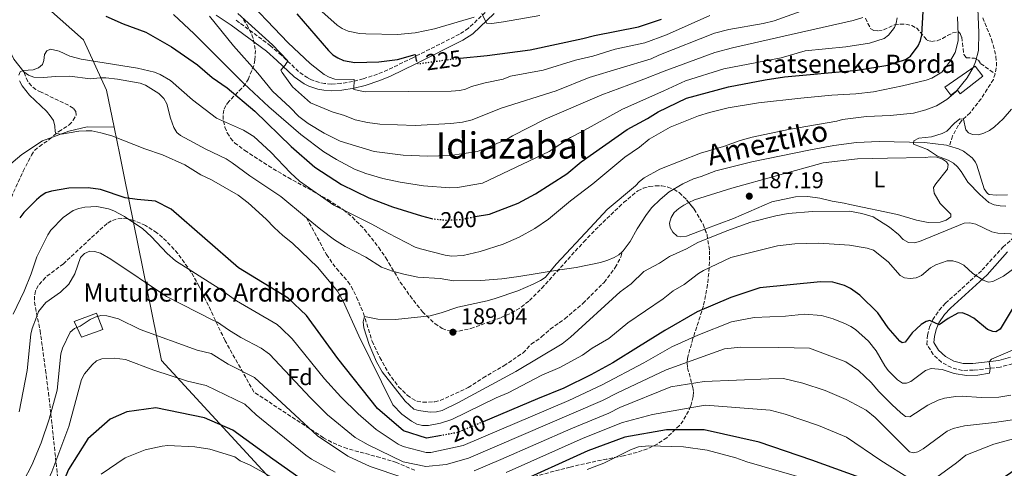
# Model space of a CAD drawing. Units: metres. Extents: x 603373 to 606799, y 4773170 to 4775536.
# Drawn here: x 605449 to 605881, y 4773556 to 4773752 of the extents above; entities that cross this region are included whole.
import ezdxf
from ezdxf.enums import TextEntityAlignment as Align

# ---------------------------------------------------------------- set-up
doc = ezdxf.new("R2010")
doc.units = ezdxf.units.M
doc.header["$MEASUREMENT"] = 0
doc.linetypes.add('DGN Style 3', pattern=[2.435891, 1.739922, -0.695969])
doc.linetypes.add('DGN Style 5', pattern=[1.217945, 0.521977, -0.695969])
for name, color, linetype, lineweight in [('Barranco lineal', 142, 'DGN Style 3', 13), ('Borda', 1, 'Continuous', 13), ('Camino', 7, 'DGN Style 3', 0), ('Canal lineal de obra', 4, 'Continuous', 13), ('Cauce lineal', 142, 'Continuous', 13), ('Cota de curva de nivel directora', 7, 'Continuous', 0), ('Cota de punto acotado terreno', 7, 'Continuous', 0), ('Curva de nivel directora', 30, 'Continuous', 30), ('Curva de nivel directora no vista', 30, 'DGN Style 5', 30), ('Curva de nivel intermedia', 30, 'Continuous', 0), ('Etiqueta de uso rústico', 92, 'Continuous', 0), ('Etiqueta de zona arbolada', 92, 'Continuous', 0), ('Límite de municipio', 7, 'Continuous', 0), ('Línea de cambio de uso (parcela vista)', 92, 'Continuous', 0), ('Margen derecho', 7, 'Continuous', 0), ('Punto acotado terreno (símbolo)', 7, 'Continuous', 0), ('Senda', 7, 'DGN Style 3', 0), ('Texto de Borda', 7, 'Continuous', 0), ('Texto de Cauce (lineal) pequeño', 142, 'Continuous', 0), ('Texto de Área (paraje) menor', 7, 'Continuous', 0), ('Zona arbolada', 92, 'DGN Style 3', 0)]:
    doc.layers.add(name, color=color, linetype=linetype, lineweight=lineweight)
doc.styles.add('Style-Arial', font='arial.ttf')

# ---------------------------------------------------------------- blocks, each defined once
blk = doc.blocks.new('5PATER')
at = {"layer": 'Canal lineal de obra', "linetype": 'Continuous', "lineweight": 0}
h = blk.add_hatch(color=51, dxfattribs=at)
edge = h.paths.add_edge_path()
edge.add_ellipse((0, 0), major_axis=(-0.11, -0.111), ratio=0.999422, start_angle=0, end_angle=360)

msp = doc.modelspace()

# ---------------------------------------------------------------- linework, layer by layer
at = {"layer": 'Barranco lineal', "color": 142, "linetype": 'DGN Style 3', "lineweight": 13}
for points in [[(605871.22, 4773752.82, 188.86), (605875.02, 4773743.37, 188.36), (605875.74, 4773740.93, 188.36), (605876.98, 4773735.86, 187.73), (605877.22, 4773733.42, 187.2), (605877.13, 4773730.8, 187.05), (605876.61, 4773728.29, 186.92), (605875.89, 4773725.83, 186.29), (605873.14, 4773721.56, 185.93), (605870.5, 4773717.32, 185.08), (605865.65, 4773711.28, 184.8), (605861.89, 4773707.72, 184.76), (605860.47, 4773705.66, 184.76), (605857.98, 4773701.11, 184.89), (605856.56, 4773696.68, 184.91)], [(605445.25, 4773674.18, 196.94), (605450.44, 4773685.63, 196.73), (605454.05, 4773692.66, 196.64), (605455.44, 4773694.73, 196.55), (605457.53, 4773696.44, 196.19), (605461.9, 4773699.57, 196.01), (605466.01, 4773703.06, 195.38), (605470.58, 4773705.9, 195.02), (605472.42, 4773707.93, 194.93), (605473.72, 4773710.2, 194.66), (605473.51, 4773711.74, 194.3), (605472.38, 4773713.2, 193.85), (605470.29, 4773714.56, 193.66), (605458.32, 4773720.23, 193.76), (605456.05, 4773721.45, 193.85), (605454.07, 4773722.97, 193.84), (605452.43, 4773724.99, 193.92), (605450.72, 4773729.19, 196.41)], [(605574.71, 4773665.21, 190.84), (605583.42, 4773649.11, 190.67), (605587.77, 4773643, 190.11), (605592.81, 4773637.31, 189.94), (605594.3, 4773635.17, 189.89), (605596.61, 4773630.53, 189.49), (605599.65, 4773623.45, 189.53), (605603.44, 4773611.19, 189.53), (605606.81, 4773604.07, 189.49), (605610.5, 4773597.42, 189.53), (605615.01, 4773591.24, 189.53), (605618.85, 4773587.58, 189.53), (605620.91, 4773586.04, 189.53), (605623.13, 4773584.91, 189.53), (605625.68, 4773584.46, 189.49), (605630.9, 4773584.65, 189.49), (605633.34, 4773585.23, 189.44), (605645.52, 4773590.85, 189.22), (605652.08, 4773595.14, 188.73), (605661.2, 4773600.39, 188.23), (605669.61, 4773606.07, 187.2), (605673.23, 4773609.87, 187.15), (605677.79, 4773613.05, 186.79), (605681.55, 4773616.46, 186.65), (605687.93, 4773620.99, 186.65), (605695.9, 4773627.77, 186.61), (605705.13, 4773636.96, 186.02), (605710.05, 4773643.46, 186.02), (605712.46, 4773648.01, 186.02), (605713.07, 4773650.34, 186.29)]]:
    msp.add_polyline3d(points, dxfattribs=at)
at = {"layer": 'Borda', "color": 1, "linetype": 'Continuous', "lineweight": 13}
for points in [[(605871.24, 4773727.27, 193.05), (605861.37, 4773719.51, 193.01), (605860.06, 4773721.17, 193.19), (605857.27, 4773718.97, 193.1), (605854.58, 4773722.39, 193.1), (605867.85, 4773731.58, 193.19)], [(605485.32, 4773616.31, 216.17), (605476.06, 4773612.9, 216.58), (605472.85, 4773619.78, 216.13), (605482.55, 4773623.42, 216.17)]]:
    msp.add_polyline3d(points, close=True, dxfattribs=at)
at = {"layer": 'Borda', "color": 23, "linetype": 'Continuous', "lineweight": 0}
for points in [[(605861.37, 4773719.51, 193.01), (605860.06, 4773721.17, 193.19), (605857.27, 4773718.97, 193.1), (605854.58, 4773722.39, 193.1), (605867.85, 4773731.58, 193.19), (605871.24, 4773727.27, 193.05), (605861.37, 4773719.51, 193.01)], [(605476.06, 4773612.9, 216.58), (605472.85, 4773619.78, 216.13), (605482.55, 4773623.42, 216.17), (605485.32, 4773616.31, 216.17), (605476.06, 4773612.9, 216.58)]]:
    msp.add_polyline3d(points, dxfattribs=at)
at = {"layer": 'Camino', "color": 7, "linetype": 'DGN Style 3', "lineweight": 0}
for points in [[(605654.86, 4773756.89, 230.91), (605645.7, 4773748.24, 228.79), (605641.78, 4773745.65, 227.9), (605621.3, 4773735.34, 224.67), (605610.27, 4773729.99, 222.47), (605605.82, 4773728.14, 221.7), (605599.59, 4773726.13, 220.66), (605594.9, 4773725, 219.86), (605589.76, 4773724.07, 218.69), (605585.65, 4773723.83, 217.77), (605582.62, 4773724.07, 217.14), (605580.34, 4773724.48, 216.96), (605576.9, 4773725.61, 216.46), (605575.19, 4773726.47, 216.19), (605571.2, 4773729.3, 215.59), (605563.73, 4773736.42, 214.55), (605558.93, 4773740.53, 213.67), (605543.41, 4773752.06, 211)], [(605884.25, 4773601.31, 204.49), (605878.82, 4773599.81, 204.36), (605867.08, 4773598.46, 204.67), (605862.26, 4773598.42, 204.66), (605857.47, 4773599.63, 204.38), (605853.13, 4773601.99, 203.84), (605849.53, 4773605.37, 203.08), (605846.73, 4773609.79, 202.15), (605847, 4773613.77, 201.24), (605847.85, 4773617.29, 200.49), (605849.28, 4773620.64, 199.93), (605852.06, 4773624.76, 199.23), (605854.88, 4773627.79, 198.43), (605870.96, 4773642.39, 194.78), (605880.01, 4773652.41, 191.95), (605886.35, 4773657.9, 190.02)]]:
    msp.add_polyline3d(points, dxfattribs=at)
at = {"layer": 'Cauce lineal', "color": 142, "linetype": 'Continuous', "lineweight": 13}
for points in [[(605444.26, 4773740.02, 198.13), (605444.72, 4773738.1, 198.08), (605446.29, 4773734.7, 197.63), (605450.72, 4773729.19, 196.41)], [(605574.71, 4773665.21, 190.84), (605563.41, 4773674.57, 190.94), (605549.78, 4773683.57, 191.42), (605542.15, 4773689.28, 191.78), (605539.5, 4773691.02, 191.89), (605530.49, 4773695.35, 192.14), (605519.48, 4773701.29, 192.77), (605517.87, 4773702.64, 192.89), (605516.51, 4773704.79, 193.04), (605515, 4773708.82, 193.4), (605513.46, 4773715.1, 194.21), (605512.16, 4773717.52, 194.21), (605509.99, 4773719.7, 194.21), (605504.12, 4773723.32, 194.21), (605501.81, 4773724.24, 194.21), (605491.86, 4773725.96, 194.21), (605486.75, 4773726.48, 194.21), (605484.26, 4773726.57, 194.21), (605480.02, 4773726.14, 194.03), (605470.71, 4773727.31, 194.12), (605464.46, 4773727.06, 194.39), (605459.51, 4773726.65, 194.93), (605455.11, 4773726.87, 195.61), (605452.71, 4773727.72, 196.01), (605450.72, 4773729.19, 196.41)], [(605713.07, 4773650.34, 186.29), (605713.57, 4773650.81, 186.22), (605716.55, 4773654.81, 185.75), (605719.67, 4773660.43, 185.2), (605723.7, 4773666.75, 185.13), (605726.09, 4773669.79, 185.08), (605729.68, 4773673.27, 185.03), (605733.7, 4773676.55, 184.96), (605739.68, 4773680.17, 184.96), (605744.32, 4773682.33, 185.02), (605747.66, 4773683.27, 185.02), (605754.18, 4773685.81, 184.93), (605769.9, 4773689.72, 185.02), (605795.69, 4773695.05, 185.23), (605805.85, 4773696.86, 185.29), (605815.77, 4773698.18, 185.48), (605825.8, 4773698.68, 185.6), (605845.62, 4773698.17, 185.2), (605855.35, 4773697.06, 184.94), (605856.56, 4773696.68, 184.91)], [(605856.56, 4773696.68, 184.91), (605860.54, 4773695.46, 184.81), (605862.78, 4773694.38, 184.78), (605866.56, 4773691.55, 184.72), (605868.06, 4773689.54, 184.68), (605868.61, 4773688.25, 184.66), (605871.76, 4773677.87, 184.3), (605873.25, 4773675.86, 183.96), (605873.98, 4773675.47, 183.85), (605877.08, 4773675.08, 183.49), (605882.07, 4773675.33, 183.23)], [(605713.07, 4773650.34, 186.29), (605711.67, 4773649.03, 186.47), (605709.52, 4773647.81, 186.82), (605706.77, 4773646.73, 186.91), (605703.54, 4773645.72, 187.18), (605692.99, 4773643.48, 187.99), (605684.79, 4773642.35, 188.8), (605667.76, 4773639.48, 189.94), (605660.27, 4773638.45, 190.17), (605651.17, 4773637.83, 190.41), (605639.14, 4773637.67, 190.79), (605633.22, 4773638.6, 190.88), (605623.51, 4773639.29, 190.97), (605617.39, 4773640.49, 190.97), (605612.42, 4773641.83, 190.97), (605607.51, 4773643.57, 190.97), (605600.76, 4773648.03, 190.97), (605591.65, 4773652.64, 190.88), (605586.96, 4773655.63, 190.83), (605580.91, 4773660.07, 190.79), (605574.71, 4773665.21, 190.84)]]:
    msp.add_polyline3d(points, dxfattribs=at)
at = {"layer": 'Curva de nivel directora', "color": 30, "linetype": 'Continuous', "lineweight": 30, "flags": 128}
for points, elevation in [([(605648.7, 4773665.75), (605654.86, 4773666.87), (605667.42, 4773671.72), (605675.15, 4773675.77), (605688.84, 4773684.43), (605695.07, 4773689.75), (605715.35, 4773703.85), (605724.27, 4773708.7), (605728.91, 4773711.64), (605741.34, 4773717.62), (605759.73, 4773722.61), (605775.83, 4773725.69), (605784.23, 4773727.04), (605816.26, 4773729.97), (605829.58, 4773732.05), (605837.31, 4773734.57), (605839.54, 4773736.07), (605842.81, 4773740.6), (605843.95, 4773742.9), (605844.48, 4773745.34), (605845.68, 4773766)], 200), ([(605486.72, 4773753.53), (605494.32, 4773750.17), (605504.17, 4773746.58), (605515.53, 4773740.06), (605526.81, 4773732.25), (605533.36, 4773726.74), (605539.87, 4773722.14), (605552.04, 4773711.87), (605567.93, 4773696.51), (605578.31, 4773687.47), (605590.04, 4773679.78), (605602.06, 4773673.92), (605612.38, 4773670.01), (605625.15, 4773666.03), (605629.53, 4773664.97)], 200), ([(605570.39, 4773754.63), (605584.31, 4773738.54), (605586.28, 4773736.67), (605588.34, 4773735.26), (605590.93, 4773734.15), (605595.86, 4773733.31), (605606.37, 4773733.55), (605614.63, 4773734.54), (605622.31, 4773736.77), (605622.82, 4773734.21), (605622.83, 4773734.19)], 225), ([(605642.1, 4773735.1), (605653.91, 4773736.26), (605672.76, 4773738.82), (605695.87, 4773743.75), (605700.99, 4773745.14), (605720.3, 4773748.81), (605730.35, 4773752.22)], 225), ([(605633.85, 4773569.89), (605627.24, 4773568.69), (605617.21, 4773571.88), (605605.83, 4773581.65), (605588.48, 4773603.56), (605574.63, 4773622.4), (605566.67, 4773630.05), (605544.85, 4773643.36), (605515.28, 4773669.04), (605508.5, 4773672.57), (605500.4, 4773673.29), (605495.11, 4773673.92), (605484.4, 4773677.68), (605478.88, 4773678.39), (605470.42, 4773678.22), (605462.91, 4773676.96), (605460.43, 4773676.16), (605458.26, 4773674.9), (605456.35, 4773673.17), (605450.7, 4773667.52), (605448.91, 4773665.25)], 200), ([(605835.93, 4773610.5), (605834.79, 4773611.18), (605829.68, 4773617.07), (605825.18, 4773623.56), (605817.35, 4773631.38), (605813.28, 4773634.28), (605810.57, 4773635.53), (605805.47, 4773636.98), (605800.12, 4773637.24), (605773.48, 4773634.5), (605760.67, 4773630.4), (605746.02, 4773624.06), (605731.87, 4773615.93), (605720.23, 4773608.72), (605709.02, 4773601.68), (605699.42, 4773596.48), (605687.56, 4773590.64), (605675.92, 4773585.97), (605652.13, 4773575.92)], 200), ([(605884.17, 4773625.2), (605878.84, 4773616.45), (605876.99, 4773615.26), (605875.6, 4773615.44), (605873.29, 4773616.38), (605867.24, 4773621.32), (605864.83, 4773622.64), (605862.39, 4773623.55), (605860.21, 4773623.43), (605856.05, 4773621.14), (605852.05, 4773618.4), (605847.98, 4773620.32), (605846.38, 4773619.83), (605844.23, 4773618.56), (605842.08, 4773616.68), (605840.32, 4773614.9), (605837.25, 4773610.76), (605835.93, 4773610.5)], 200), ([(605611.68, 4773538.18), (605586.12, 4773544.37), (605571.36, 4773551.45), (605559.94, 4773559.51), (605542.39, 4773572.27), (605529.95, 4773577.63), (605508.64, 4773582.01), (605495.83, 4773580.24), (605488.57, 4773577.05), (605478.73, 4773568.39), (605470.25, 4773555), (605462.68, 4773536.87), (605456.68, 4773525.08), (605448.46, 4773512.31)], 225), ([(605888.1, 4773556.63), (605874.82, 4773547.75), (605865.42, 4773543.11), (605863.04, 4773542.32), (605854.81, 4773541.52), (605847.13, 4773541.86), (605844.47, 4773542.4), (605831.43, 4773546.33), (605796.31, 4773559.04), (605773.11, 4773567.03), (605749.01, 4773572.34), (605732.59, 4773572.42), (605714.21, 4773569.12), (605698.01, 4773563.25), (605664.59, 4773548.06), (605644.48, 4773539.53), (605634.32, 4773537.67), (605630.89, 4773537.72)], 225)]:
    msp.add_lwpolyline(points, dxfattribs=dict(at, elevation=elevation))
at = {"layer": 'Curva de nivel directora no vista', "color": 30, "linetype": 'DGN Style 5', "lineweight": 30, "flags": 128}
for points, elevation in [([(605622.83, 4773734.19), (605623.44, 4773732.78), (605624.37, 4773732.82), (605637.93, 4773734.68), (605642.1, 4773735.1)], 225), ([(605629.53, 4773664.97), (605630.34, 4773664.77), (605635.69, 4773664.22), (605641.6, 4773664.46), (605648.7, 4773665.75)], 200), ([(605652.13, 4773575.92), (605640.86, 4773571.16), (605633.85, 4773569.89)], 200)]:
    msp.add_lwpolyline(points, dxfattribs=dict(at, elevation=elevation))
at = {"layer": 'Curva de nivel intermedia', "color": 30, "linetype": 'Continuous', "lineweight": 0, "flags": 128}
for points, elevation in [([(605544.55, 4773754.74), (605559.78, 4773741.03), (605566.47, 4773734.02), (605565.32, 4773732.05), (605563.49, 4773729.92), (605563.93, 4773728.82), (605568.53, 4773722.53), (605576.38, 4773715.62), (605585.99, 4773711.64), (605591.29, 4773710), (605595.97, 4773708.13), (605601.46, 4773706.91), (605606.82, 4773706.31), (605622.39, 4773705.71), (605637.91, 4773706.55), (605643.11, 4773707.13), (605647.38, 4773708.09), (605660.08, 4773713.19), (605684.14, 4773720.9), (605698.59, 4773726.71), (605725.82, 4773734.85), (605729.21, 4773736.44), (605753.56, 4773746.06), (605759.86, 4773747.65), (605774.91, 4773750.34), (605779.77, 4773751.5), (605807.07, 4773761.43)], 215), ([(605544.86, 4773764.79), (605566.63, 4773741.86), (605576.27, 4773732.8), (605582.47, 4773727.97), (605584.68, 4773726.79), (605587.09, 4773725.97), (605595.51, 4773725.81), (605595.46, 4773721.43), (605600.37, 4773720.35), (605638.13, 4773720.64), (605641.97, 4773721.05), (605644.4, 4773721.65), (605647.04, 4773722.78), (605652.95, 4773724.33), (605660.89, 4773725.9), (605664.12, 4773727.23), (605678.45, 4773729.86), (605692.63, 4773734.22), (605700.2, 4773736.01), (605709.97, 4773739.04), (605723.06, 4773741.83), (605732.51, 4773745.43), (605751.49, 4773753.88)], 220), ([(605576.18, 4773760.33), (605588.19, 4773749.55), (605590.28, 4773748.17)], 230), ([(605833.68, 4773752.89), (605833.26, 4773750.42), (605832.44, 4773748.61), (605829.88, 4773745.27), (605827.95, 4773743.75), (605821.48, 4773741.67), (605811.1, 4773740.08), (605793.27, 4773738.43), (605782.88, 4773735.24), (605757.67, 4773730.42), (605740.91, 4773725.17), (605731.34, 4773720.89), (605713.21, 4773712.79), (605695.32, 4773702.87), (605690.46, 4773700.46), (605681.06, 4773694.21), (605651.78, 4773680.42), (605640.95, 4773678.51), (605637.47, 4773678.37), (605626.04, 4773679.25), (605615.71, 4773680.82), (605608.08, 4773682.45), (605600.69, 4773684.63), (605595.72, 4773686.6), (605587.76, 4773690.76), (605582.32, 4773694.1), (605572.21, 4773701.69), (605558.09, 4773713.78), (605547.18, 4773724.08), (605525.41, 4773745.83), (605516.31, 4773754.29)], 205), ([(605532.09, 4773753.56), (605542.64, 4773740.58), (605553.28, 4773728.6), (605559.78, 4773720.63), (605567.52, 4773713.48), (605571.32, 4773709.56), (605575.41, 4773706.49), (605582.35, 4773702.32), (605589.44, 4773698.79), (605604.31, 4773694.35), (605617.09, 4773692.67), (605627.68, 4773692.29), (605637.69, 4773692.46), (605649.63, 4773694.3), (605662.42, 4773699.55), (605664.95, 4773701.15), (605679.31, 4773708.38), (605704.18, 4773719.09), (605715.94, 4773723.46), (605722.65, 4773725.97), (605731.53, 4773729.53), (605753.68, 4773737.64), (605761.45, 4773739.61), (605787.22, 4773745.46), (605814.32, 4773751.64), (605818.58, 4773752.94)], 210), ([(605590.28, 4773748.17), (605592.87, 4773747.03), (605597.97, 4773745.96), (605600.72, 4773745.76), (605614.53, 4773745.59), (605622.31, 4773746.18), (605630.74, 4773748.07), (605648.21, 4773753.05)], 230), ([(605666.5, 4773597.92), (605641.05, 4773584.17), (605634.09, 4773580.79), (605631.64, 4773580.28), (605628.96, 4773580.15), (605623.74, 4773580.84), (605621.71, 4773581.47), (605617.97, 4773584.92), (605607.85, 4773597.81), (605605.39, 4773602.14), (605602.22, 4773609.79), (605599.84, 4773617.1), (605599.57, 4773619.63), (605600.17, 4773622.03), (605605.93, 4773620.88), (605613.72, 4773620.75), (605628.83, 4773622.29), (605633.78, 4773623.55), (605641.1, 4773626.16), (605653.9, 4773628.81), (605657.39, 4773629.9), (605667.29, 4773633.22), (605674.03, 4773636.22), (605677.35, 4773637.85), (605679.37, 4773639.05), (605680.33, 4773640.22), (605681.19, 4773641.36), (605684.33, 4773645.03), (605699.13, 4773660.91), (605706.52, 4773668.87), (605718.89, 4773679.27), (605720.7, 4773681.17), (605722.75, 4773682.73), (605729.64, 4773686.5), (605747.49, 4773693.62), (605757.56, 4773696.46), (605764.83, 4773699.15), (605770.04, 4773700.6), (605786.02, 4773703.98), (605807.25, 4773707.61), (605809.77, 4773708.28), (605820.18, 4773709.54), (605830.62, 4773710.02), (605840.87, 4773711.1), (605846.29, 4773712.47), (605850.98, 4773714.28), (605855.39, 4773717), (605859.38, 4773720.4), (605864.33, 4773726.51), (605867.02, 4773731.05), (605867.99, 4773733.48), (605869.32, 4773738.49), (605869.51, 4773746.41), (605869.11, 4773756.72)], 190), ([(605651.58, 4773754.78), (605653.64, 4773750.43), (605655.97, 4773750.41), (605661.03, 4773751.12), (605677.06, 4773753.77)], 230), ([(605815.48, 4773719.57), (605823.23, 4773720.45), (605835.99, 4773723.05), (605846.34, 4773725.54), (605848.86, 4773726.42), (605853.29, 4773729.09), (605856.58, 4773733.37), (605859.13, 4773737.69), (605860.39, 4773742.74), (605860.42, 4773745.38), (605860.15, 4773753.33)], 195), ([(605448.48, 4773727.64), (605449.13, 4773729.13), (605450.37, 4773729.8), (605454.79, 4773729.99), (605457.22, 4773730.86), (605458.9, 4773732.4), (605459.53, 4773734.13), (605459.78, 4773736.69), (605460.79, 4773738.34), (605462.39, 4773739.16), (605466.15, 4773738.23), (605470.9, 4773736.04), (605475.83, 4773734.65), (605500.63, 4773730.77), (605508.03, 4773728.96), (605510.5, 4773727.94), (605515, 4773725.33), (605524.69, 4773716.9), (605535.15, 4773708.93), (605547.02, 4773703.58), (605551.61, 4773700.86), (605559.06, 4773693.99), (605567.67, 4773684.92), (605571.58, 4773681.3), (605586.73, 4773670.74), (605603.34, 4773662.46), (605610.44, 4773658.45), (605622.32, 4773652.45), (605624.66, 4773651.58), (605635.43, 4773648.89), (605638.26, 4773648.5), (605643.31, 4773648.68), (605650.79, 4773650.48), (605660.87, 4773653.65), (605667.96, 4773656.75), (605674.8, 4773660.59), (605680.76, 4773664.65), (605690.41, 4773672.61), (605700.29, 4773680.1), (605714.28, 4773691.8), (605720.65, 4773696.23), (605724.86, 4773699.69), (605734.11, 4773704.94), (605746.57, 4773709.86), (605751.41, 4773711.43), (605759.5, 4773713.33), (605772.81, 4773715.59), (605791.41, 4773717.65), (605804.99, 4773718.94), (605815.48, 4773719.57)], 195), ([(605748.71, 4773642.17), (605746.59, 4773640.85), (605740.21, 4773636.03), (605735.45, 4773633.21), (605731.03, 4773629.7), (605715.56, 4773619.27), (605707.26, 4773612.44), (605699.87, 4773608.2), (605695.66, 4773605.11), (605685.69, 4773599.73), (605677.88, 4773596.38), (605663.03, 4773588.59), (605657.78, 4773586.45), (605638.38, 4773576.96), (605633.45, 4773575.26), (605628.13, 4773574.25), (605625.51, 4773574.29), (605623.08, 4773574.89), (605620.73, 4773576.12), (605616.42, 4773579.22), (605612.57, 4773583.32), (605597.6, 4773613.52), (605590.7, 4773628.68), (605588.2, 4773633.1), (605579.71, 4773643.54), (605568.53, 4773654.13), (605564.27, 4773657.46), (605560.44, 4773660.97), (605556.93, 4773664.66), (605549.12, 4773671.82), (605544.74, 4773675.18), (605533.05, 4773681.85), (605528.32, 4773684.09), (605521.39, 4773688.37), (605511.56, 4773692.79), (605503.77, 4773695.43), (605489.32, 4773701.14), (605484.43, 4773702.52), (605480.53, 4773703.29), (605478.03, 4773703.34), (605474.9, 4773703.17), (605467.29, 4773701.88), (605464.8, 4773702.1), (605464.42, 4773702.98), (605464.33, 4773705.37), (605463.73, 4773707.79), (605462.32, 4773709.83), (605460.67, 4773711.92), (605453.15, 4773718.96), (605449.99, 4773722.97), (605448.79, 4773725.25)], 195), ([(605881.36, 4773670.36), (605878.81, 4773670.55), (605876.18, 4773670.91), (605873.94, 4773672.01), (605869.89, 4773675.47), (605864.71, 4773680.91), (605861.75, 4773685.51), (605860.16, 4773687.56), (605858.31, 4773689.24), (605855.99, 4773690.46), (605851.29, 4773692.25), (605847.04, 4773695.12), (605840.89, 4773697.53), (605840.99, 4773698.92), (605843.21, 4773700.08), (605848.68, 4773700.65), (605853.44, 4773702.16), (605855.44, 4773703.18), (605858.78, 4773706.67), (605861.22, 4773708.58), (605862.79, 4773708.49), (605863.78, 4773703.72), (605864.93, 4773702.44), (605866.78, 4773701.7), (605869.29, 4773701.62), (605871.7, 4773702.3), (605874.13, 4773703.51), (605876.29, 4773705.08), (605880.16, 4773708.61), (605883.74, 4773712.82)], 185), ([(605446.03, 4773623.05), (605450.91, 4773633.04), (605453.98, 4773640.76), (605456.4, 4773648.2), (605461.23, 4773657.73), (605462.6, 4773659.88), (605468, 4773665.33), (605472.32, 4773668.45), (605474.89, 4773669.36), (605477.48, 4773669.95), (605482.75, 4773670.18), (605487.8, 4773669.11), (605490.21, 4773668.22), (605494.84, 4773665.77), (605502.93, 4773660.4), (605506.6, 4773656.98), (605513.53, 4773649.67), (605517.28, 4773646.39), (605536.44, 4773634.27), (605543.96, 4773628.94), (605561.82, 4773618.5), (605563.56, 4773616.95), (605568.33, 4773612.23), (605582.58, 4773594.78), (605589.74, 4773586.81), (605597.26, 4773579.33), (605605.25, 4773572.5), (605614.81, 4773566.03), (605617.13, 4773565.09), (605627.16, 4773562.51), (605629.18, 4773562.51), (605643.3, 4773565.56), (605689.65, 4773585.16), (605704.34, 4773592.08), (605722.53, 4773601.72), (605734.91, 4773608.7), (605746.33, 4773613.81), (605760.97, 4773619.63), (605770.97, 4773621.54), (605784.77, 4773622.17), (605793, 4773623.01), (605800.49, 4773622.5), (605805.64, 4773620.94), (605811.04, 4773618.8), (605813.36, 4773617.69), (605815.42, 4773616.26), (605821.06, 4773611.15), (605824.43, 4773607.03), (605828.25, 4773600.35), (605829.73, 4773598.34), (605833.8, 4773594.25), (605836.07, 4773592.82), (605837.77, 4773592.76), (605839.6, 4773593.54), (605846.15, 4773598.31), (605848.55, 4773599.18), (605853.44, 4773598.74), (605858.73, 4773597.04), (605864.07, 4773596.18), (605869.1, 4773596.32), (605874.17, 4773597.18), (605874.51, 4773599.28), (605874.06, 4773602.23), (605875.08, 4773603.36), (605887.29, 4773608.54)], 205), ([(605891.72, 4773657.75), (605877.83, 4773658.44), (605875.17, 4773659.07), (605868.12, 4773662.5), (605865.58, 4773663.04), (605863.08, 4773662.96), (605843.53, 4773654.81), (605841.1, 4773654.25), (605838.7, 4773654.42), (605836.29, 4773655.7), (605834.27, 4773657.9), (605830.3, 4773661.14), (605823.13, 4773665.6), (605818.13, 4773667.13), (605812.84, 4773668.08), (605796.62, 4773667.97), (605785.84, 4773667.1), (605780.46, 4773666.15), (605769.49, 4773663.29), (605759.05, 4773659.6), (605746.23, 4773654.44), (605741.37, 4773651.71), (605733.85, 4773648.34), (605729.44, 4773645.4), (605722.6, 4773641.69), (605717.02, 4773636.37), (605712.23, 4773632.81), (605690.43, 4773612.92), (605686.82, 4773610.1), (605666.5, 4773597.92)], 190), ([(605886.44, 4773644.24), (605880.26, 4773639.68), (605875.63, 4773637.38), (605873.67, 4773637.02), (605871.32, 4773637.92), (605866.81, 4773640.81), (605862.87, 4773644.45), (605860.51, 4773645.67), (605858.1, 4773646.44), (605855.55, 4773646.35), (605850.56, 4773644.7), (605848.35, 4773643.33), (605844.38, 4773639.99), (605841.98, 4773638.91), (605839.33, 4773638.64), (605836.85, 4773639), (605834.93, 4773640.01), (605829.77, 4773645.89), (605823.28, 4773651.02), (605820.58, 4773651.93), (605812.74, 4773653.3), (605799.37, 4773654.16), (605788.87, 4773653.9), (605781.2, 4773652.91), (605760.68, 4773647.83), (605748.71, 4773642.17)], 195), ([(605765.07, 4773608.56), (605757.98, 4773607.8), (605732.35, 4773598.62), (605711.1, 4773588.65), (605704.4, 4773585.2), (605645.75, 4773559.97), (605635.93, 4773557.23), (605627.07, 4773556.33), (605617.05, 4773558.3), (605601.67, 4773565.84), (605596.08, 4773569.09), (605583.89, 4773578.96), (605576.42, 4773586.35), (605558.49, 4773605.47), (605554.76, 4773608.12), (605545.93, 4773612.78), (605540.46, 4773616.11), (605535.66, 4773619.49), (605533.59, 4773620.36), (605513.25, 4773630.81), (605488.85, 4773647.14), (605484.4, 4773649.72), (605481.77, 4773650.43), (605479.72, 4773650.57), (605477.35, 4773649.58), (605475.63, 4773647.9), (605473.02, 4773640.66), (605470.46, 4773636.11), (605466.76, 4773632.7), (605460.34, 4773628.13), (605457.22, 4773624.19), (605456.22, 4773621.72), (605454.36, 4773616.7), (605453.86, 4773614.25), (605452.22, 4773598.38), (605448.62, 4773580.28)], 210), ([(605616.97, 4773551.51), (605602.56, 4773556.28), (605592.76, 4773560.85), (605579.46, 4773569.79), (605555.87, 4773591.64), (605551.9, 4773595.29), (605540.37, 4773601.2), (605532.93, 4773605.75), (605526.66, 4773607.3), (605501.76, 4773616.25), (605492.17, 4773621.06), (605487.11, 4773622.36), (605484.47, 4773622.42), (605482.05, 4773621.76), (605479.8, 4773620.66), (605475.44, 4773617.77), (605472.98, 4773616.75), (605471.07, 4773615.22), (605467.64, 4773608.16), (605466.96, 4773605.67), (605465.3, 4773589.78), (605461.9, 4773577.1), (605458.28, 4773566.71), (605454.21, 4773556.96), (605450.58, 4773549.86)], 215), ([(605883.57, 4773587.5), (605878.3, 4773586.72), (605870.45, 4773586.57), (605862.11, 4773587.08), (605859.36, 4773587.01), (605854.38, 4773586.28), (605851.66, 4773585.43), (605847.05, 4773583.25), (605839.18, 4773578.11), (605837.39, 4773578.2), (605835.27, 4773579.75), (605831.33, 4773583.42), (605825.67, 4773589.15), (605822.32, 4773593.11), (605816.76, 4773598.29), (605811.16, 4773602.23), (605795.22, 4773608.08), (605781.85, 4773608.39), (605765.07, 4773608.56)], 210), ([(605547.57, 4773583.64), (605530.62, 4773591.76), (605522.45, 4773593.67), (605507.66, 4773598.55), (605495.34, 4773603.22), (605490.36, 4773603.75), (605485, 4773603.4), (605482.66, 4773602.53), (605480.7, 4773600.88), (605477.36, 4773596.91), (605475.96, 4773594.46), (605470.5, 4773573.9), (605463.05, 4773553.98), (605459.67, 4773546.5), (605450.64, 4773530.19), (605447.5, 4773525.53)], 220), ([(605887.16, 4773577.18), (605876.36, 4773575.57), (605863.21, 4773574.16), (605858.16, 4773573.03), (605855.62, 4773571.83), (605845.05, 4773564.11), (605842.71, 4773562.78), (605840.9, 4773562.29), (605839.05, 4773562.7), (605824.02, 4773577.78), (605820.06, 4773580.94), (605811.28, 4773585.66), (605802.15, 4773589.57), (605792.31, 4773592.88), (605783.83, 4773594.85), (605777.43, 4773594.76), (605749.09, 4773593.57), (605734.41, 4773591.17)], 215), ([(605734.41, 4773591.17), (605712.13, 4773582.14), (605707.21, 4773579.69), (605690.6, 4773572.84), (605659.91, 4773559.33), (605648.19, 4773554.37)], 215), ([(605587.22, 4773553.77), (605576.85, 4773559.55), (605574.37, 4773561.32), (605552.55, 4773578.97), (605547.57, 4773583.64)], 220), ([(605839.56, 4773550.71), (605826.49, 4773559), (605811.41, 4773569.1), (605799.23, 4773574.31), (605784.6, 4773579.26), (605778.01, 4773581.02), (605749.69, 4773583.19), (605747.04, 4773582.76), (605726.37, 4773579.02), (605713.17, 4773575.63), (605695.92, 4773568.73), (605662.25, 4773553.7)], 220), ([(605889.53, 4773569.78), (605876.09, 4773566.12), (605863.82, 4773561.27), (605859.71, 4773557.89), (605851.03, 4773551.58)], 220), ([(605559.47, 4773551.71), (605549.94, 4773556.85), (605545.57, 4773558.85), (605543.31, 4773560.5), (605532.33, 4773563.85), (605525.66, 4773564.89), (605513.83, 4773565.53), (605511.35, 4773565.23), (605503.87, 4773563.6), (605495.09, 4773560.15), (605484.67, 4773553.02)], 230), ([(605802.73, 4773548.32), (605767.8, 4773558.33), (605762.88, 4773560.06), (605750.31, 4773563.43), (605740.02, 4773564.98), (605724.82, 4773565.39), (605720.28, 4773564.86), (605716.71, 4773563.62), (605705.09, 4773557.83), (605697.69, 4773554.93)], 230)]:
    msp.add_lwpolyline(points, dxfattribs=dict(at, elevation=elevation))
at = {"layer": 'Límite de municipio', "color": 7, "linetype": 'Continuous', "lineweight": 0}
for points in [[(605461.57, 4773756.82, 198.13), (605476.95, 4773743.12, 196.99), (605487.02, 4773721.19, 194.38), (605490.32, 4773704.94, 194.87)], [(605490.32, 4773704.94, 194.87), (605478.54, 4773705.14, 194.91), (605470.39, 4773703.15, 195), (605458.93, 4773699.02, 195.97), (605449.87, 4773692.97, 197.24), (605443.1, 4773687.28, 197.82)], [(605490.32, 4773704.94, 194.87), (605491.62, 4773698.54, 195.33), (605492.63, 4773693.59, 196.23), (605494.7, 4773683.39, 198.1), (605511.09, 4773602.76, 218.25), (605575.48, 4773532.88, 238.29), (605591.83, 4773515.13, 243.2), (605594.56, 4773512.17, 243.3), (605598.54, 4773507.85, 243.11), (605613.48, 4773491.64, 252.02), (605642.62, 4773460.02, 269.94), (605735.91, 4773425.14, 279.95), (605913.92, 4773311.75, 311.66), (606014, 4773240.13, 328.29), (606029.78, 4773225.17, 330.73), (606046.54, 4773210.91, 333.72)]]:
    msp.add_polyline3d(points, dxfattribs=at)
at = {"layer": 'Línea de cambio de uso (parcela vista)', "color": 92, "linetype": 'Continuous', "lineweight": 0}
for points in [[(605749.38, 4773660.24, 187), (605761.88, 4773664.87, 187.68), (605778.7, 4773672.29, 187.68), (605789.09, 4773674.45, 187.68), (605794.45, 4773674.5, 187.79), (605799.79, 4773673.87, 187.79), (605805.17, 4773672.49, 187.85), (605810.49, 4773671.68, 188.3), (605812.98, 4773671.06, 188.8), (605833.82, 4773666.73, 189.98), (605842.15, 4773664.16, 190.32), (605847.33, 4773663.12, 190.38), (605852.54, 4773663.32, 190.43), (605855.15, 4773664.19, 190.38), (605857.17, 4773665.7, 190.32), (605857.18, 4773666.88, 190.21), (605852.55, 4773671.56, 189.76), (605849.83, 4773676.09, 189.65), (605849.67, 4773678.51, 189.59), (605850.57, 4773680.08, 189.48), (605855.71, 4773686.53, 188.97), (605856.08, 4773688.52, 188.58), (605855.31, 4773689.72, 188.46), (605853.53, 4773690.93, 188.46), (605851.1, 4773691.76, 188.3), (605848.39, 4773691.91, 188.07), (605845.89, 4773691.64, 187.79), (605829.47, 4773691.29, 187.23), (605816.28, 4773691.05, 187.23), (605801.18, 4773689.28, 187.23), (605761.12, 4773678.26, 187.4), (605744.84, 4773673.15, 186.89), (605742.36, 4773671.87, 186.89)], [(605742.36, 4773671.87, 186.89), (605740.18, 4773670.74, 186.89), (605737.9, 4773669.27, 186.89), (605735.91, 4773667.51, 186.72), (605734.56, 4773665.32, 186.72), (605733.79, 4773662.86, 186.72), (605734.11, 4773660.97, 186.72), (605735.33, 4773658.97, 186.78), (605737.17, 4773657.24, 186.83), (605738.79, 4773656.86, 186.83), (605741.32, 4773657.25, 186.83), (605746.27, 4773659.09, 186.83), (605749.38, 4773660.24, 187)]]:
    msp.add_polyline3d(points, dxfattribs=at)
at = {"layer": 'Margen derecho', "color": 7, "linetype": 'Continuous', "lineweight": 0}
for points in [[(605656.93, 4773754.72, 230.91), (605647.57, 4773745.87, 228.79), (605643.28, 4773743.05, 227.9), (605622.63, 4773732.65, 224.67), (605611.5, 4773727.25, 222.47), (605606.86, 4773725.32, 221.7), (605600.4, 4773723.24, 220.66), (605595.51, 4773722.06, 219.86), (605590.12, 4773721.09, 218.69), (605585.62, 4773720.82, 217.77), (605582.24, 4773721.09, 217.14), (605579.61, 4773721.56, 216.96), (605575.75, 4773722.83, 216.46), (605573.64, 4773723.89, 216.19), (605569.29, 4773726.98, 215.59), (605561.71, 4773734.19, 214.55), (605557.06, 4773738.19, 213.67), (605541.69, 4773749.6, 211), (605535, 4773753.98, 210.22)], [(605882.12, 4773650.27, 191.95), (605873.08, 4773640.27, 194.78), (605856.99, 4773625.65, 198.43), (605854.42, 4773622.89, 199.23), (605851.93, 4773619.2, 199.93), (605850.71, 4773616.34, 200.49), (605849.98, 4773613.31, 201.24), (605849.79, 4773610.57, 202.15), (605851.86, 4773607.3, 203.08), (605854.91, 4773604.44, 203.84), (605858.57, 4773602.44, 204.38), (605862.62, 4773601.43, 204.66), (605866.9, 4773601.46, 204.67), (605878.24, 4773602.76, 204.36), (605883.41, 4773604.19, 204.49)]]:
    msp.add_polyline3d(points, dxfattribs=at)
at = {"layer": 'Senda', "color": 7, "linetype": 'DGN Style 3', "lineweight": 0}
msp.add_polyline3d([(605819.78, 4773752.68, 209.26), (605820.88, 4773750.4, 208.72), (605822.06, 4773748.07, 207.42), (605823.48, 4773747.23, 207.19), (605825.45, 4773747.1, 206.2), (605827.75, 4773747.57, 205.34), (605832.49, 4773749.72, 204.72), (605834.98, 4773750.03, 204.22), (605837.54, 4773749.98, 204.13), (605840.09, 4773749.49, 202.65), (605842.14, 4773748.37, 201.77), (605845.5, 4773744.49, 200.53), (605846.78, 4773742.95, 198.98), (605848.67, 4773742.49, 198.33), (605851.19, 4773742.81, 197.47), (605853.51, 4773743.83, 196.75), (605855.72, 4773745.11, 196.53), (605858.03, 4773746.24, 195.09), (605860.53, 4773746.72, 194.14), (605861.35, 4773746.02, 193.92), (605861.97, 4773744.33, 193.83), (605862.29, 4773741.83, 193.11), (605862.62, 4773739.35, 193.07), (605862.88, 4773736.8, 191.67), (605863.92, 4773735.35, 191.08), (605867.59, 4773735.15, 189.91), (605869.3, 4773734.25, 189.28), (605870.34, 4773732.74, 189.32), (605876.61, 4773728.29, 186.92)], dxfattribs=at)
at = {"layer": 'Zona arbolada', "color": 92, "linetype": 'DGN Style 3', "lineweight": 0}
for points in [[(605546.99, 4773752.09, 214.55), (605548.51, 4773749.9, 213.93), (605550.75, 4773745.43, 212.67), (605551.48, 4773743.16, 212.03), (605552.24, 4773738.58, 210.76), (605552.08, 4773734.31, 209.56), (605551.53, 4773731.97, 208.89), (605549.23, 4773726.13, 207.29), (605547.95, 4773723.96, 206.85), (605546.27, 4773721.95, 206.64), (605540.7, 4773716.31, 206.72), (605539.28, 4773714.4, 206.73), (605538.38, 4773712.4, 206.62), (605538.06, 4773710.1, 206.4), (605538.24, 4773707.6, 206.19), (605538.88, 4773705, 205.98), (605539.93, 4773702.45, 205.76), (605541.37, 4773700.12, 205.54), (605543.17, 4773698.14, 205.31), (605547.62, 4773694.72, 204.72), (605557.95, 4773687.97, 203.24), (605566.6, 4773682.86, 202.73), (605584.1, 4773673.21, 202.43), (605590.93, 4773668.7, 202.28), (605594.8, 4773665.51, 202.14), (605600.1, 4773660.17, 201.91), (605606.36, 4773652.28, 201.69), (605609.45, 4773647.7, 201.7), (605615.78, 4773637.11, 202.56), (605620.1, 4773631.02, 202.92), (605625.49, 4773624.12, 203.17), (605630.92, 4773618.89, 203.29), (605634.19, 4773616.81, 203.35), (605636.51, 4773615.93, 203.39), (605638.98, 4773615.58, 203.42), (605641.54, 4773615.65, 203.46), (605646.71, 4773616.73, 203.53), (605659.98, 4773621.52, 203.57), (605664.56, 4773623.6, 203.51), (605668.87, 4773626.15, 203.43), (605672.45, 4773629.02, 203.35), (605677.84, 4773634.38, 203.21), (605696.22, 4773654.69, 202.56), (605702.87, 4773661.55, 202.26), (605713.74, 4773671.89, 201.47), (605719.98, 4773677.11, 201.35), (605722.34, 4773678.21, 201.47), (605724.93, 4773678.95, 201.66), (605727.65, 4773679.29, 201.89), (605730.41, 4773679.21, 202.14), (605733.13, 4773678.69, 202.4), (605735.72, 4773677.72, 202.63), (605738.09, 4773676.27, 202.82), (605741.28, 4773673.18, 203), (605744.71, 4773669, 203.11), (605748.59, 4773662.38, 203.19), (605750.29, 4773657.76, 203.27), (605751.39, 4773650.83, 203.57), (605751.3, 4773643.39, 204.28), (605750.51, 4773635.94, 205.28), (605748.74, 4773626.7, 206.63), (605744.14, 4773612.34, 209.2), (605741.71, 4773603.79, 211.45), (605741.52, 4773601.62, 212.31), (605741.76, 4773599.47, 213.46), (605744.12, 4773590.95, 219.19), (605744.35, 4773588.82, 220.45), (605744.22, 4773586.97, 221.35), (605743.1, 4773582.72, 223.08), (605742.24, 4773580.6, 223.88), (605739.81, 4773576.38, 225.35), (605738.2, 4773574.29, 226.02), (605732.64, 4773568.94, 227.69), (605728.48, 4773566.15, 228.73), (605724.16, 4773564.06, 229.63), (605719.63, 4773562.5, 230.33), (605713.74, 4773561.05, 230.87), (605706.36, 4773559.56, 231.03), (605699, 4773558.1, 230.61), (605690.29, 4773556.05, 229.36), (605668.85, 4773550.5, 225.28)], [(605546.99, 4773752.09, 214.55), (605548.51, 4773749.9, 213.93), (605550.75, 4773745.43, 212.67), (605551.48, 4773743.16, 212.03), (605552.24, 4773738.58, 210.76), (605552.08, 4773734.31, 209.56), (605551.53, 4773731.97, 208.89), (605549.23, 4773726.13, 207.29), (605547.95, 4773723.96, 206.85), (605546.27, 4773721.95, 206.64), (605540.7, 4773716.31, 206.72), (605539.28, 4773714.4, 206.73), (605538.38, 4773712.4, 206.62), (605538.06, 4773710.1, 206.4), (605538.24, 4773707.6, 206.19), (605538.88, 4773705, 205.98), (605539.93, 4773702.45, 205.76), (605541.37, 4773700.12, 205.54), (605543.17, 4773698.14, 205.31), (605547.62, 4773694.72, 204.72), (605557.95, 4773687.97, 203.24), (605566.6, 4773682.86, 202.73), (605584.1, 4773673.21, 202.43), (605590.93, 4773668.7, 202.28), (605594.8, 4773665.51, 202.14), (605600.1, 4773660.17, 201.91), (605606.36, 4773652.28, 201.69), (605609.45, 4773647.7, 201.7)], [(605609.45, 4773647.7, 201.7), (605615.78, 4773637.11, 202.56), (605620.1, 4773631.02, 202.92), (605625.49, 4773624.12, 203.17), (605630.92, 4773618.89, 203.29), (605634.19, 4773616.81, 203.35), (605636.51, 4773615.93, 203.39), (605638.98, 4773615.58, 203.42), (605641.54, 4773615.65, 203.46), (605646.71, 4773616.73, 203.53), (605659.98, 4773621.52, 203.57), (605664.56, 4773623.6, 203.51), (605668.87, 4773626.15, 203.43), (605672.45, 4773629.02, 203.35), (605677.84, 4773634.38, 203.21), (605696.22, 4773654.69, 202.56), (605702.87, 4773661.55, 202.26), (605713.74, 4773671.89, 201.47), (605719.98, 4773677.11, 201.35), (605722.34, 4773678.21, 201.47), (605724.93, 4773678.95, 201.66), (605727.65, 4773679.29, 201.89), (605730.41, 4773679.21, 202.14), (605733.13, 4773678.69, 202.4), (605735.72, 4773677.72, 202.63), (605738.09, 4773676.27, 202.82), (605741.28, 4773673.18, 203), (605742.36, 4773671.87, 203.03)], [(605742.36, 4773671.87, 203.03), (605744.71, 4773669, 203.11), (605748.59, 4773662.38, 203.19), (605749.38, 4773660.24, 203.23)], [(605622.14, 4773554.69, 221.91), (605614.11, 4773558.07, 222.59), (605606.97, 4773560.26, 223.52), (605592.48, 4773564.14, 225.95), (605585.61, 4773566.91, 226.79), (605582.1, 4773568.93, 226.98), (605551.63, 4773588.89, 227.6), (605538.97, 4773611.42, 226.48), (605527.65, 4773635.18, 225.4), (605524, 4773641.61, 224.7), (605518.21, 4773649.56, 223.23), (605513.29, 4773655.04, 222.37), (605509.1, 4773658.72, 221.95), (605504.14, 4773661.9, 221.53), (605498.85, 4773664.12, 221.13), (605496.22, 4773664.73, 220.93), (605493.67, 4773664.94, 220.73), (605491.25, 4773664.69, 220.54), (605489.03, 4773663.91, 220.34), (605487.23, 4773662.72, 220.17), (605483.52, 4773659.45, 219.78), (605468.07, 4773645.12, 218.32), (605460.18, 4773639.09, 218.14), (605456.99, 4773635.55, 218.15), (605455.86, 4773633.25, 218.15), (605455.35, 4773630.85, 218.16), (605455.33, 4773628.35, 218.18), (605457.85, 4773615.9, 218.32), (605460.23, 4773598.52, 218.73), (605461.52, 4773588.64, 219.63), (605462.57, 4773579.35, 221.35), (605463.6, 4773569.75, 223.94), (605464.87, 4773557.91, 227.88), (605467, 4773538.12, 235.08)], [(605622.14, 4773554.69, 221.91), (605614.11, 4773558.07, 222.59), (605606.97, 4773560.26, 223.52), (605592.48, 4773564.14, 225.95), (605585.61, 4773566.91, 226.79), (605582.1, 4773568.93, 226.98), (605551.63, 4773588.89, 227.6), (605538.97, 4773611.42, 226.48), (605527.65, 4773635.18, 225.4), (605524, 4773641.61, 224.7), (605518.21, 4773649.56, 223.23), (605513.29, 4773655.04, 222.37), (605509.1, 4773658.72, 221.95), (605504.14, 4773661.9, 221.53), (605498.85, 4773664.12, 221.13), (605496.22, 4773664.73, 220.93), (605493.67, 4773664.94, 220.73), (605491.25, 4773664.69, 220.54), (605489.03, 4773663.91, 220.34), (605487.23, 4773662.72, 220.17), (605483.52, 4773659.45, 219.78), (605468.07, 4773645.12, 218.32), (605460.18, 4773639.09, 218.14), (605456.99, 4773635.55, 218.15), (605455.86, 4773633.25, 218.15), (605455.35, 4773630.85, 218.16), (605455.33, 4773628.35, 218.18), (605457.85, 4773615.9, 218.32), (605460.23, 4773598.52, 218.73), (605461.52, 4773588.64, 219.63), (605462.57, 4773579.35, 221.35), (605463.6, 4773569.75, 223.94), (605464.87, 4773557.91, 227.88), (605467, 4773538.12, 235.08)], [(605749.38, 4773660.24, 203.23), (605750.29, 4773657.76, 203.27), (605751.39, 4773650.83, 203.57), (605751.3, 4773643.39, 204.28), (605750.51, 4773635.94, 205.28), (605748.74, 4773626.7, 206.63), (605744.14, 4773612.34, 209.2), (605741.71, 4773603.79, 211.45), (605741.52, 4773601.62, 212.31), (605741.76, 4773599.47, 213.46), (605744.12, 4773590.95, 219.19), (605744.35, 4773588.82, 220.45), (605744.22, 4773586.97, 221.35), (605743.1, 4773582.72, 223.08), (605742.24, 4773580.6, 223.88), (605739.81, 4773576.38, 225.35), (605738.2, 4773574.29, 226.02), (605732.64, 4773568.94, 227.69), (605728.48, 4773566.15, 228.73), (605724.16, 4773564.06, 229.63), (605719.63, 4773562.5, 230.33), (605713.74, 4773561.05, 230.87), (605706.36, 4773559.56, 231.03), (605699, 4773558.1, 230.61), (605690.29, 4773556.05, 229.36), (605668.85, 4773550.5, 225.28)]]:
    msp.add_polyline3d(points, dxfattribs=at)

# ---------------------------------------------------------------- block references
at = {"layer": 'Punto acotado terreno (símbolo)', "color": 7, "linetype": 'Continuous', "lineweight": 0, "xscale": 10, "yscale": 10, "zscale": 10}
for p in [(605768.83, 4773674.71, 187.19), (605638.87, 4773615.14, 189.04)]:
    msp.add_blockref('5PATER', p, dxfattribs=at)

# ---------------------------------------------------------------- texts
at = {"layer": 'Cota de curva de nivel directora', "color": 7, "linetype": 'Continuous', "lineweight": 0, "style": 'Style-Arial'}
for s, rotation, p in [('225', 7.81, (605634.83, 4773734.26, 225)), ('200', 2.3247, (605641.37, 4773664.45, 200)), ('200', 22.9068, (605645.32, 4773573.04, 200))]:
    msp.add_text(s, height=7, rotation=rotation, dxfattribs=at).set_placement(p, align=Align.MIDDLE_CENTER)
at = {"layer": 'Cota de punto acotado terreno', "color": 7, "linetype": 'Continuous', "lineweight": 0, "style": 'Style-Arial'}
for s, p in [('187.19', (605772.33, 4773678.21, 187.19)), ('189.04', (605642.37, 4773618.64, 189.04))]:
    msp.add_text(s, height=7, dxfattribs=at).set_placement(p)
at = {"layer": 'Etiqueta de uso rústico', "color": 92, "linetype": 'Continuous', "lineweight": 0, "style": 'Style-Arial'}
msp.add_text('L', height=7, dxfattribs=at).set_placement((605825.92, 4773682.09, 188.04), align=Align.MIDDLE_CENTER)
at = {"layer": 'Etiqueta de zona arbolada', "color": 92, "linetype": 'Continuous', "lineweight": 0, "style": 'Style-Arial'}
msp.add_text('Fd', height=7, dxfattribs=at).set_placement((605571.82, 4773595.47, 209.09), align=Align.MIDDLE_CENTER)
at = {"layer": 'Texto de Borda', "color": 7, "linetype": 'Continuous', "lineweight": 0, "style": 'Style-Arial'}
for s, p in [('Isatseneko Borda', (605770.91, 4773728.67, 202.39)), ('Mutuberriko Ardiborda', (605476.85, 4773628.54, 212.66))]:
    msp.add_text(s, height=8, dxfattribs=at).set_placement(p)
at = {"layer": 'Texto de Cauce (lineal) pequeño', "color": 142, "linetype": 'Continuous', "lineweight": 0, "style": 'Style-Arial'}
msp.add_text('Ameztiko', height=9, rotation=12.0989, dxfattribs=at).set_placement((605751.5, 4773688.07, 186.55))
at = {"layer": 'Texto de Área (paraje) menor', "color": 7, "linetype": 'Continuous', "lineweight": 0, "style": 'Style-Arial'}
msp.add_text('Idiazabal', height=11.5, dxfattribs=at).set_placement((605664.7, 4773696.91, 211.21), align=Align.MIDDLE_CENTER)

doc.saveas('drawing.dxf')
